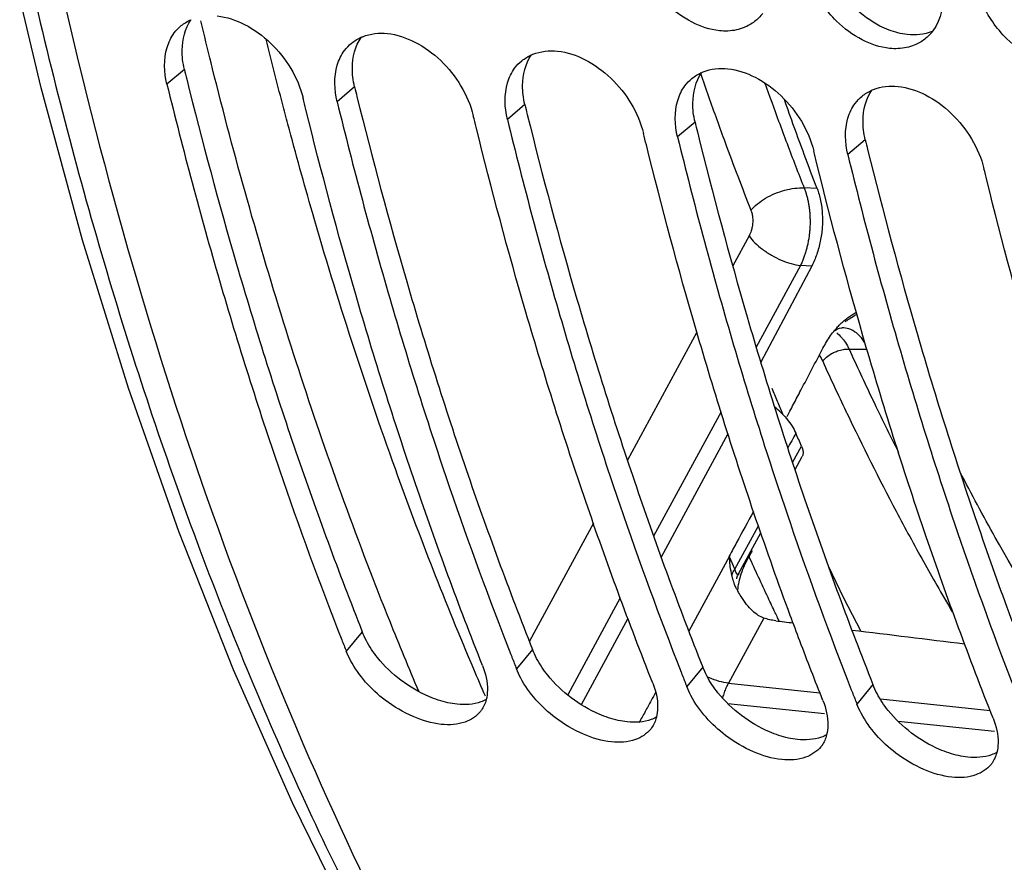
# Model space of a CAD drawing. Units: millimetres. Extents: x 0 to 1782, y 0 to 1260.
# Drawn here: x 546 to 574, y 147 to 171 of the extents above; entities that cross this region are included whole.
import ezdxf

# ---------------------------------------------------------------- set-up
doc = ezdxf.new("R2010")
doc.units = ezdxf.units.MM
doc.header["$LTSCALE"] = 98.01
doc.layers.get('0').update_dxf_attribs({"linetype": 'CONTINUOUS'})

msp = doc.modelspace()

# ---------------------------------------------------------------- linework, layer by layer
at = {"color": 9, "linetype": 'Continuous'}
for p, q in [((550.88187, 169.22495), (550.38574, 168.80513)), ((555.71769, 168.72465), (555.22156, 168.30483)), ((560.55351, 168.22435), (560.05738, 167.80453)), ((565.38933, 167.72405), (564.8932, 167.30423)), ((570.22515, 167.22375), (569.72901, 166.80393)), ((568.85823, 165.83901), (568.48873, 165.85734)), ((566.92329, 164.49478), (566.46051, 163.64144)), ((568.38411, 163.65579), (567.12767, 161.33902)), ((568.70288, 163.64006), (568.38411, 163.65579)), ((565.44052, 161.76066), (563.46874, 158.12483)), ((569.76562, 161.28302), (570.27003, 161.28138)), ((566.12827, 159.4962), (564.2134, 155.96532)), ((566.32566, 158.87252), (564.42676, 155.37109)), ((568.16015, 158.05756), (568.4144, 158.52694)), ((562.50088, 156.34018), (560.68211, 152.98649)), ((566.52339, 155.03592), (567.18815, 156.26313)), ((563.26448, 154.21557), (561.77108, 151.46186)), ((563.48133, 153.6278), (562.15619, 151.18433)), ((567.3446, 153.64434), (566.34035, 151.79257)), ((555.93633, 153.25438), (555.48291, 152.6996)), ((560.77215, 152.75408), (560.31873, 152.1993)), ((565.60797, 152.25378), (565.15455, 151.699)), ((566.34035, 151.79257), (568.93592, 151.52404)), ((570.44379, 151.75348), (569.99037, 151.1987)), ((570.65598, 151.34609), (573.77174, 151.02375)), ((566.32254, 151.21849), (569.06266, 150.93501)), ((571.15836, 150.71819), (573.89848, 150.43471))]:
    msp.add_line(p, q, dxfattribs=at)
at = {"color": 7, "linetype": 'Continuous'}
for p, q in [((568.70288, 163.64006), (567.26133, 160.91469)), ((569.54903, 161.88745), (569.56554, 161.88808)), ((569.56672, 161.88809), (569.56549, 161.88809)), ((568.23236, 157.86362), (568.43217, 158.23247)), ((566.62799, 154.90183), (567.25784, 156.06457)), ((566.37003, 155.40068), (565.21436, 153.2697)), ((566.62641, 154.89892), (566.62631, 154.89872))]:
    msp.add_line(p, q, dxfattribs=at)
for points in [[(560.59866, 136.58334), (559.62043, 138.03146), (557.62414, 141.31504), (555.73261, 144.7717), (553.94977, 148.39485), (552.27988, 152.17653), (550.72767, 156.10637), (549.2966, 160.1755), (547.9896, 164.37551), (546.80993, 168.6957), (545.76013, 173.12621)], [(569.35867, 161.81414), (569.43311, 161.85536), (569.4979, 161.87877), (569.54903, 161.88745)], [(569.16915, 155.12401), (569.60426, 154.21588), (570.09879, 153.27338)], [(566.57296, 154.75935), (566.57202, 154.75443), (566.57266, 154.75747), (566.57541, 154.76923), (566.58045, 154.78784), (566.5879, 154.81133)], [(566.5879, 154.81133), (566.59841, 154.83951), (566.61235, 154.87126), (566.62632, 154.89875)]]:
    msp.add_lwpolyline(points, dxfattribs=at)
for points, start_tangent, end_tangent in [([(593.37181, 320.3009), (583.56834, 313.35588), (574.37046, 303.94614), (566.045, 292.34937), (558.77003, 278.80993), (552.7783, 263.76456), (548.18368, 247.49535), (545.14204, 230.5565), (543.70752, 213.24951), (543.92956, 196.16354), (545.80263, 179.61987), (549.26802, 164.15097), (554.25036, 150.08442), (560.60671, 137.8325)], (-0.87112045, -0.49106941), (0.52821279, -0.84911204)), ([(592.74036, 319.99298), (589.18512, 317.87865), (583.94411, 314.07468), (578.86211, 309.54226), (573.98613, 304.32175), (569.35441, 298.45496), (564.99963, 291.98378), (560.9543, 284.95586), (557.25041, 277.42616), (553.91684, 269.45334), (550.97884, 261.09805), (548.45866, 252.42359), (546.37556, 243.4962), (544.74548, 234.38417), (543.58086, 225.15707), (542.8906, 215.8853), (542.67994, 206.63961), (542.95052, 197.4906), (543.70025, 188.5081), (544.92342, 179.76068), (546.61068, 171.31511), (548.74917, 163.23585), (551.32256, 155.58459), (554.31119, 148.41972), (557.69227, 141.79595), (560.15169, 137.70583)], (-0.87852349, -0.47769915), (0.54023249, -0.84151581)), ([(576.53317, 169.70841), (576.11741, 170.63382), (573.88472, 176.32673), (572.23591, 181.63562)], (-0.41644902, 0.90915907), (-0.26586002, 0.96401164)), ([(566.5632, 170.34389), (566.08034, 170.32034), (565.3042, 170.56383), (564.57459, 171.09618), (563.87136, 172.11351)], (-0.97815426, -0.20788035), (-0.4011536, 0.9160108)), ([(571.39902, 169.84359), (570.91616, 169.82004), (570.14002, 170.06353), (569.41041, 170.59588), (568.70718, 171.61321)], (-0.97815426, -0.20788035), (-0.4011536, 0.9160108)), ([(572.43136, 171.50246), (572.14724, 170.31456)], (0.08005484, -0.99679046), (-0.60223899, -0.79831586)), ([(576.23484, 169.34329), (575.75198, 169.31974), (574.97584, 169.56323), (574.24623, 170.09558), (573.543, 171.11291)], (-0.97815426, -0.20788035), (-0.4011536, 0.9160108)), ([(550.7952, 170.4665), (551.07093, 170.63558)], (0.77761281, 0.62874345), (0.91280983, 0.40838488)), ([(551.81442, 170.74306), (552.59167, 170.50045), (553.32718, 169.97278), (554.2544, 168.40489)], (0.99496862, -0.10018709), (0.23791104, -0.97128695)), ([(567.31142, 170.81486), (567.08226, 170.5835)], (-0.60223899, -0.79831586), (-0.79033461, -0.61267544)), ([(550.5932, 170.25789), (550.7952, 170.4665)], (0.6000394, 0.79997045), (0.77761281, 0.62874345)), ([(567.08226, 170.5835), (566.78297, 170.41084), (566.5632, 170.34389)], (-0.79033461, -0.61267544), (-0.97815426, -0.20788035)), ([(550.39137, 169.84444), (550.5932, 170.25789)], (0.28064969, 0.95981027), (0.6000394, 0.79997045)), ([(555.63102, 169.9662), (555.90675, 170.13528)], (0.77761281, 0.62874345), (0.91280983, 0.40838488)), ([(555.90675, 170.13528), (555.94872, 170.15314), (556.65023, 170.24276)], (0.91280983, 0.40838488), (0.99496862, -0.10018709)), ([(556.65023, 170.24276), (557.42749, 170.00015), (558.163, 169.47248), (559.09021, 167.90459)], (0.99496862, -0.10018709), (0.23791104, -0.97128695)), ([(571.91808, 170.0832), (571.61879, 169.91054), (571.39902, 169.84359)], (-0.79033461, -0.61267544), (-0.97815426, -0.20788035)), ([(572.14724, 170.31456), (571.91808, 170.0832)], (-0.60223899, -0.79831586), (-0.79033461, -0.61267544)), ([(550.38574, 168.80513), (550.39137, 169.84444)], (-0.23791104, 0.97128695), (0.28064969, 0.95981027)), ([(555.42902, 169.75759), (555.63102, 169.9662)], (0.6000394, 0.79997045), (0.77761281, 0.62874345)), ([(555.22718, 169.34414), (555.42902, 169.75759)], (0.28064969, 0.95981027), (0.6000394, 0.79997045)), ([(560.46684, 169.4659), (560.74257, 169.63498)], (0.77761281, 0.62874345), (0.91280983, 0.40838488)), ([(560.74257, 169.63498), (560.78454, 169.65284), (561.48605, 169.74246)], (0.91280983, 0.40838488), (0.99496862, -0.10018709)), ([(561.48605, 169.74246), (562.2633, 169.49985), (562.99882, 168.97218), (563.92603, 167.40429)], (0.99496862, -0.10018709), (0.23791104, -0.97128695)), ([(555.22156, 168.30483), (555.22718, 169.34414)], (-0.23791104, 0.97128695), (0.28064969, 0.95981027)), ([(560.063, 168.84384), (560.26484, 169.25729)], (0.28064969, 0.95981027), (0.6000394, 0.79997045)), ([(560.26484, 169.25729), (560.46684, 169.4659)], (0.6000394, 0.79997045), (0.77761281, 0.62874345)), ([(565.57839, 169.13468), (565.62036, 169.15254), (566.32187, 169.24216)], (0.91280983, 0.40838488), (0.99496862, -0.10018709)), ([(566.32187, 169.24216), (567.09912, 168.99955), (567.83464, 168.47188), (568.76185, 166.90399)], (0.99496862, -0.10018709), (0.23791104, -0.97128695)), ([(565.10066, 168.75699), (565.30266, 168.9656)], (0.6000394, 0.79997045), (0.77761281, 0.62874345)), ([(565.30266, 168.9656), (565.57839, 169.13468)], (0.77761281, 0.62874345), (0.91280983, 0.40838488)), ([(550.38574, 168.80513), (551.8796, 163.23027), (553.5807, 157.85532), (555.35302, 153.02837)], (0.23791104, -0.97128695), (0.36595199, -0.93063373)), ([(560.05738, 167.80453), (560.063, 168.84384)], (-0.23791104, 0.97128695), (0.28064969, 0.95981027)), ([(564.89882, 168.34354), (565.10066, 168.75699)], (0.28064969, 0.95981027), (0.6000394, 0.79997045)), ([(570.41421, 168.63438), (570.45618, 168.65224), (571.15769, 168.74186)], (0.91280983, 0.40838488), (0.99496862, -0.10018709)), ([(571.15769, 168.74186), (571.93494, 168.49925), (572.67046, 167.97158), (573.59767, 166.40369)], (0.99496862, -0.10018709), (0.23791104, -0.97128695)), ([(554.33421, 168.08074), (554.2544, 168.40489)], (-0.24028758, 0.97070174), (-0.23791104, 0.97128695)), ([(569.93648, 168.25669), (570.13847, 168.4653)], (0.6000394, 0.79997045), (0.77761281, 0.62874345)), ([(570.13847, 168.4653), (570.41421, 168.63438)], (0.77761281, 0.62874345), (0.91280983, 0.40838488)), ([(555.22156, 168.30483), (556.71542, 162.72997), (558.41651, 157.35502), (560.15623, 152.6111)], (0.23791104, -0.97128695), (0.36519895, -0.9309295)), ([(564.8932, 167.30423), (564.89882, 168.34354)], (-0.23791104, 0.97128695), (0.28064969, 0.95981027)), ([(568.49286, 166.8041), (567.92682, 168.36784)], (-0.34877589, 0.93720616), (-0.33200316, 0.94327827)), ([(569.73464, 167.84324), (569.93648, 168.25669)], (0.28064969, 0.95981027), (0.6000394, 0.79997045)), ([(559.35157, 152.29936), (557.44935, 157.45508), (555.74826, 162.83003), (554.33421, 168.08074)], (-0.36894295, 0.92945204), (-0.24028758, 0.97070174)), ([(559.17003, 167.58044), (559.09021, 167.90459)], (-0.24028758, 0.97070174), (-0.23791104, 0.97128695)), ([(569.72901, 166.80393), (569.73464, 167.84324)], (-0.23791104, 0.97128695), (0.28064969, 0.95981027)), ([(564.18739, 151.79906), (562.28517, 156.95478), (560.58407, 162.32973), (559.17003, 167.58044)], (-0.36894295, 0.92945204), (-0.24028758, 0.97070174)), ([(560.05738, 167.80453), (561.55124, 162.22967), (563.25233, 156.85472), (564.99204, 152.1108)], (0.23791104, -0.97128695), (0.36519895, -0.9309295)), ([(564.00585, 167.08014), (563.92603, 167.40429)], (-0.24028758, 0.97070174), (-0.23791104, 0.97128695)), ([(564.8932, 167.30423), (566.38706, 161.72937), (568.08815, 156.35442), (569.82786, 151.6105)], (0.23791104, -0.97128695), (0.36519895, -0.9309295)), ([(568.09454, 153.72041), (567.12099, 156.45448), (565.41989, 161.82943), (564.00585, 167.08014)], (-0.34726414, 0.93776736), (-0.24028758, 0.97070174)), ([(568.85823, 165.83901), (568.49286, 166.8041)], (-0.35936631, 0.93319658), (-0.34877589, 0.93720616)), ([(568.84167, 166.57984), (568.76185, 166.90399)], (-0.24028758, 0.97070174), (-0.23791104, 0.97128695)), ([(569.72901, 166.80393), (571.22288, 161.22907), (572.92397, 155.85412), (574.66368, 151.1102)], (0.23791104, -0.97128695), (0.36519895, -0.9309295)), ([(573.85902, 150.79846), (571.95681, 155.95418), (570.25571, 161.32913), (568.84167, 166.57984)], (-0.36894295, 0.92945204), (-0.24028758, 0.97070174)), ([(573.67749, 166.07954), (573.59767, 166.40369)], (-0.24028758, 0.97070174), (-0.23791104, 0.97128695)), ([(578.69484, 150.29816), (576.79262, 155.45388), (575.09153, 160.82883), (573.67749, 166.07954)], (-0.36894295, 0.92945204), (-0.24028758, 0.97070174)), ([(568.85823, 165.83901), (568.95577, 165.50215), (569.00485, 165.12385), (569.0018, 164.73108), (568.94806, 164.34137), (568.84642, 163.97114), (568.70288, 163.64006)], (0.35936631, -0.93319658), (-0.46756225, -0.88396015)), ([(569.72222, 162.16656), (569.83289, 162.24437), (569.97264, 162.32775)], (0.79769364, 0.60306289), (0.87697545, 0.48053519)), ([(569.41718, 161.88401), (569.51313, 161.9851)], (0.66602684, 0.74592777), (0.7107469, 0.70344783)), ([(569.51313, 161.9851), (569.59564, 162.06258)], (0.7107469, 0.70344783), (0.74695381, 0.66487593)), ([(569.59564, 162.06258), (569.72222, 162.16656)], (0.74695381, 0.66487593), (0.79769364, 0.6030629)), ([(569.0226, 161.30539), (569.24192, 161.66384), (569.35778, 161.81488)], (0.46545945, 0.88506921), (0.63744081, 0.77049933)), ([(569.35778, 161.81488), (569.41718, 161.88401)], (0.63744081, 0.77049933), (0.66602684, 0.74592777)), ([(568.18687, 159.71622), (568.39593, 160.11377), (568.70936, 160.70976), (569.0226, 161.30539)], (0.46543824, 0.88508036), (0.46545732, 0.88507032)), ([(567.82209, 159.48531), (567.64902, 159.64511)], (-0.72549141, 0.68823122), (-0.73800995, 0.67478983)), ([(567.82209, 159.48531), (567.98439, 159.31384)], (0.72549141, -0.68823122), (0.64651007, -0.76290545)), ([(568.00977, 159.37152), (568.08231, 159.51739)], (0.42534181, 0.90503279), (0.46545439, 0.88507187)), ([(568.08231, 159.51739), (568.18687, 159.71622)], (0.4654515, 0.88507339), (0.46543824, 0.88508036)), ([(567.98439, 159.31384), (567.99852, 159.297), (568.14513, 159.09557), (568.25297, 158.89372)], (0.64651007, -0.76290545), (0.40078556, -0.91617189)), ([(568.25297, 158.89372), (568.13595, 158.67794)], (-0.47672794, -0.87905089), (-0.47672794, -0.87905089)), ([(568.4144, 158.52694), (568.33353, 158.71013), (568.25297, 158.89372)], (-0.40488399, 0.91436806), (-0.40078556, 0.91617189)), ([(568.13595, 158.67794), (568.01651, 158.4577)], (-0.47672794, -0.87905089), (-0.47672794, -0.87905089)), ([(568.4144, 158.52694), (568.45019, 158.41781), (568.45689, 158.31807), (568.431, 158.2329)], (0.40488399, -0.91436806), (-0.46870544, -0.88335452)), ([(567.04831, 156.67241), (566.57146, 155.79313)], (-0.47672794, -0.87905089), (-0.47672794, -0.87905089)), ([(566.57146, 155.79313), (566.36037, 155.4039)], (-0.47672794, -0.87905089), (-0.47672794, -0.87905089)), ([(566.37416, 155.29786), (566.37003, 155.40068)], (-0.0577197, 0.99833283), (-0.02302109, 0.99973498)), ([(566.38159, 155.19956), (566.37416, 155.29786)], (-0.09337656, 0.99563086), (-0.0577197, 0.99833283)), ([(566.43848, 154.85488), (566.39208, 155.10596), (566.38159, 155.19956)], (-0.23495839, 0.97200543), (-0.09337656, 0.99563086)), ([(566.44722, 154.81863), (566.43848, 154.85488)], (-0.23498348, 0.97199936), (-0.23514295, 0.9719608)), ([(566.45639, 154.7812), (566.44722, 154.81863)], (-0.24224548, 0.97021499), (-0.23498348, 0.97199936)), ([(566.48967, 154.66289), (566.46631, 154.74267), (566.45639, 154.7812)], (-0.30732147, 0.95160576), (-0.24224548, 0.97021499)), ([(566.51389, 154.59478), (566.50381, 154.62154), (566.48967, 154.66289)], (-0.36471951, 0.93111744), (-0.30732147, 0.95160576)), ([(566.56068, 154.49271), (566.51389, 154.59478)], (-0.47139547, 0.88192194), (-0.36471951, 0.93111744)), ([(566.60456, 154.41259), (566.56068, 154.49271)], (-0.48976231, 0.871856), (-0.47125531, 0.88199684)), ([(567.3446, 153.64434), (567.18721, 153.72134), (567.022, 153.85048), (566.85528, 154.03267), (566.69824, 154.25515), (566.60456, 154.41259)], (-0.94514015, 0.32666512), (-0.4897623, 0.871856)), ([(567.6814, 153.56799), (567.5078, 153.59798), (567.3446, 153.64434)], (-0.99265563, 0.12097436), (-0.94514015, 0.32666512)), ([(567.6814, 153.56799), (568.17691, 153.5076)], (0.99265563, -0.12097436), (0.99265564, -0.12097429)), ([(568.36675, 152.99296), (568.09454, 153.72041)], (-0.35369123, 0.93536224), (-0.34726414, 0.93776736)), ([(569.84282, 153.30458), (573.04713, 152.91407)], (0.99265567, -0.12097405), (0.99265572, -0.1209736)), ([(555.35302, 153.02837), (555.48291, 152.6996)], (0.36595199, -0.93063373), (0.36894295, -0.92945204)), ([(569.02321, 151.29876), (568.36675, 152.99296)], (-0.36894295, 0.92945204), (-0.35369123, 0.93536224)), ([(555.60156, 152.44224), (555.48291, 152.6996)], (-0.46575067, 0.88491599), (-0.36894295, 0.92945204)), ([(560.15623, 152.6111), (560.18884, 152.52807)], (0.36519895, -0.9309295), (0.36595199, -0.93063373)), ([(560.18884, 152.52807), (560.31873, 152.1993)], (0.36595199, -0.93063373), (0.36894295, -0.92945204)), ([(558.85856, 150.69257), (558.18105, 150.6264), (557.38161, 150.84623), (556.58676, 151.313), (555.60156, 152.44224)], (-0.93954015, -0.34243877), (-0.46575067, 0.88491599)), ([(559.35157, 152.29936), (559.49137, 151.59448), (559.45525, 151.32715)], (0.36894295, -0.92945204), (-0.24591243, -0.96929205)), ([(560.43738, 151.94194), (560.31873, 152.1993)], (-0.46575067, 0.88491599), (-0.36894295, 0.92945204)), ([(563.69438, 150.19227), (563.01687, 150.1261), (562.21742, 150.34593), (561.42257, 150.8127), (560.43738, 151.94194)], (-0.93954015, -0.34243877), (-0.46575067, 0.88491599)), ([(564.99204, 152.1108), (565.02466, 152.02777)], (0.36519895, -0.9309295), (0.36595199, -0.93063373)), ([(565.02466, 152.02777), (565.15455, 151.699)], (0.36595199, -0.93063373), (0.36894295, -0.92945204)), ([(564.18739, 151.79906), (564.32719, 151.09418), (564.29107, 150.82685)], (0.36894295, -0.92945204), (-0.24591243, -0.96929205)), ([(565.2732, 151.44164), (565.15455, 151.699)], (-0.46575067, 0.88491599), (-0.36894295, 0.92945204)), ([(569.82786, 151.6105), (569.86048, 151.52747)], (0.36519895, -0.9309295), (0.36595199, -0.93063373)), ([(564.27107, 151.53593), (564.14264, 151.30118)], (-0.47982651, -0.87736339), (-0.48008456, -0.87722222)), ([(568.53019, 149.69197), (567.85269, 149.6258), (567.05324, 149.84563), (566.25839, 150.3124), (565.2732, 151.44164)], (-0.93954015, -0.34243877), (-0.46575067, 0.88491599)), ([(569.86048, 151.52747), (569.99037, 151.1987)], (0.36595199, -0.93063373), (0.36894295, -0.92945204)), ([(559.45525, 151.32715), (559.32103, 151.02818)], (-0.24591243, -0.96929205), (-0.57998305, -0.81462854)), ([(564.14264, 151.30118), (563.97073, 150.98714), (563.79803, 150.67165)], (-0.48008456, -0.87722222), (-0.4800834, -0.87722285)), ([(569.02321, 151.29876), (569.16301, 150.59388), (569.12689, 150.32655)], (0.36894295, -0.92945204), (-0.24591243, -0.96929205)), ([(570.10902, 150.94134), (569.99037, 151.1987)], (-0.46575067, 0.88491599), (-0.36894295, 0.92945204)), ([(559.29313, 150.99141), (558.85856, 150.69257)], (-0.62786673, -0.77832087), (-0.93954015, -0.34243877)), ([(559.32103, 151.02818), (559.29313, 150.99141)], (-0.57998305, -0.81462854), (-0.62786673, -0.77832086)), ([(564.29107, 150.82685), (564.15685, 150.52788)], (-0.24591243, -0.96929205), (-0.57998305, -0.81462854)), ([(573.36601, 149.19167), (572.68851, 149.1255), (571.88906, 149.34533), (571.09421, 149.8121), (570.10902, 150.94134)], (-0.93954015, -0.34243877), (-0.46575067, 0.88491599)), ([(573.85902, 150.79846), (573.99883, 150.09358), (573.96271, 149.82625)], (0.36894295, -0.92945204), (-0.24591243, -0.96929205)), ([(564.12895, 150.49111), (563.69438, 150.19227)], (-0.62786673, -0.77832087), (-0.93954015, -0.34243877)), ([(564.15685, 150.52788), (564.12895, 150.49111)], (-0.57998305, -0.81462854), (-0.62786673, -0.77832086)), ([(569.12689, 150.32655), (568.99267, 150.02758)], (-0.24591243, -0.96929205), (-0.57998305, -0.81462854)), ([(568.96477, 149.99081), (568.53019, 149.69197)], (-0.62786673, -0.77832087), (-0.93954015, -0.34243877)), ([(568.99267, 150.02758), (568.96477, 149.99081)], (-0.57998305, -0.81462854), (-0.62786673, -0.77832086)), ([(573.96271, 149.82625), (573.82848, 149.52728)], (-0.24591243, -0.96929205), (-0.57998305, -0.81462854)), ([(573.80058, 149.49051), (573.36601, 149.19167)], (-0.62786673, -0.77832087), (-0.93954015, -0.34243877)), ([(573.82848, 149.52728), (573.80058, 149.49051)], (-0.57998305, -0.81462854), (-0.62786673, -0.77832086))]:
    msp.add_spline(points, degree=3, dxfattribs=dict(at, start_tangent=start_tangent, end_tangent=end_tangent))
at = {"color": 3, "linetype": 'Continuous'}
for points, start_tangent, end_tangent in [([(570.89973, 170.33979), (570.64272, 170.455), (569.91396, 170.98344), (569.5097, 171.46281)], (-0.93387429, 0.35760148), (-0.56913251, 0.82224582)), ([(550.81968, 169.76905), (551.06988, 170.6343)], (0.0135323, 0.99990843), (0.57631556, 0.81722725)), ([(555.6555, 169.26875), (555.9057, 170.134)], (0.0135323, 0.99990843), (0.57631556, 0.81722725)), ([(571.41855, 170.21291), (570.89973, 170.33979)], (-0.99497114, 0.10016198), (-0.93387429, 0.35760148)), ([(572.14771, 170.31288), (572.12149, 170.30201), (571.41855, 170.21291)], (-0.91943182, -0.39324945), (-0.99497114, 0.10016198)), ([(550.83253, 169.50506), (550.81968, 169.76905)], (-0.10929956, 0.99400886), (0.0135323, 0.99990843)), ([(560.49131, 168.76845), (560.74152, 169.6337)], (0.0135323, 0.99990843), (0.57631556, 0.81722725)), ([(550.88187, 169.22495), (550.83253, 169.50506)], (-0.23791104, 0.97128695), (-0.10929956, 0.99400886)), ([(555.66835, 169.00476), (555.6555, 169.26875)], (-0.10929956, 0.99400886), (0.0135323, 0.99990843)), ([(550.88187, 169.22495), (550.9501, 168.94767)], (0.23791104, -0.97128695), (0.23996059, -0.97078263)), ([(555.71769, 168.72465), (555.66835, 169.00476)], (-0.23791104, 0.97128695), (-0.10929956, 0.99400886)), ([(565.32713, 168.26815), (565.57734, 169.1334)], (0.0135323, 0.99990843), (0.57631556, 0.81722725)), ([(550.9501, 168.94767), (552.36322, 163.69681), (554.05006, 158.36691), (555.93633, 153.25438)], (0.23996059, -0.97078263), (0.36894295, -0.92945204)), ([(555.71769, 168.72465), (555.78592, 168.44737)], (0.23791104, -0.97128695), (0.23996059, -0.97078263)), ([(560.50417, 168.50446), (560.49131, 168.76845)], (-0.10929956, 0.99400886), (0.0135323, 0.99990843)), ([(555.78592, 168.44737), (557.19904, 163.19651), (558.88587, 157.86661), (560.77215, 152.75408)], (0.23996059, -0.97078263), (0.36894295, -0.92945204)), ([(560.55351, 168.22435), (560.50417, 168.50446)], (-0.23791104, 0.97128695), (-0.10929956, 0.99400886)), ([(570.16295, 167.76785), (570.41315, 168.6331)], (0.0135323, 0.99990843), (0.57631556, 0.81722725)), ([(560.55351, 168.22435), (560.62174, 167.94707)], (0.23791104, -0.97128695), (0.23996059, -0.97078263)), ([(565.33999, 168.00416), (565.32713, 168.26815)], (-0.10929956, 0.99400886), (0.0135323, 0.99990843)), ([(560.62174, 167.94707), (562.03485, 162.69621), (563.72169, 157.36631), (565.60797, 152.25378)], (0.23996059, -0.97078263), (0.36894295, -0.92945204)), ([(565.38933, 167.72405), (565.33999, 168.00416)], (-0.23791104, 0.97128695), (-0.10929956, 0.99400886)), ([(565.38933, 167.72405), (565.45756, 167.44677)], (0.23791104, -0.97128695), (0.23996059, -0.97078263)), ([(570.17581, 167.50386), (570.16295, 167.76785)], (-0.10929956, 0.99400886), (0.0135323, 0.99990843)), ([(565.45756, 167.44677), (566.87067, 162.19591), (568.55751, 156.86601), (570.44379, 151.75348)], (0.23996059, -0.97078263), (0.36894295, -0.92945204)), ([(570.22515, 167.22375), (570.17581, 167.50386)], (-0.23791104, 0.97128695), (-0.10929956, 0.99400886)), ([(570.22515, 167.22375), (570.29338, 166.94647)], (0.23791104, -0.97128695), (0.23996059, -0.97078263)), ([(570.29338, 166.94647), (571.70649, 161.69561), (573.39333, 156.36571), (575.27961, 151.25318)], (0.23996059, -0.97078263), (0.36894295, -0.92945204)), ([(556.05342, 153.0005), (555.93633, 153.25438)], (-0.46596556, 0.88480286), (-0.36894295, 0.92945204)), ([(556.36836, 152.52267), (556.05342, 153.0005)], (-0.62462763, 0.78092274), (-0.46596556, 0.88480286)), ([(560.88924, 152.5002), (560.77215, 152.75408)], (-0.46596556, 0.88480286), (-0.36894295, 0.92945204)), ([(558.37001, 151.23883), (557.82913, 151.41551), (557.03567, 151.87891), (556.36836, 152.52267)], (-0.97695428, 0.21344867), (-0.62462763, 0.78092274)), ([(561.20418, 152.02237), (560.88924, 152.5002)], (-0.62462763, 0.78092274), (-0.46596556, 0.88480286)), ([(565.72505, 151.9999), (565.60797, 152.25378)], (-0.46596556, 0.88480286), (-0.36894295, 0.92945204)), ([(563.20583, 150.73853), (562.66495, 150.91521), (561.87149, 151.37861), (561.20418, 152.02237)], (-0.97695428, 0.21344867), (-0.62462763, 0.78092274)), ([(566.04, 151.52207), (565.72505, 151.9999)], (-0.62462763, 0.78092274), (-0.46596556, 0.88480286)), ([(570.56087, 151.4996), (570.44379, 151.75348)], (-0.46596556, 0.88480286), (-0.36894295, 0.92945204)), ([(568.04164, 150.23823), (567.50076, 150.41491), (566.70731, 150.87831), (566.04, 151.52207)], (-0.97695428, 0.21344867), (-0.62462763, 0.78092274)), ([(570.87582, 151.02177), (570.56087, 151.4996)], (-0.62462763, 0.78092274), (-0.46596556, 0.88480286)), ([(558.62807, 151.19688), (558.37001, 151.23883)], (-0.99451269, 0.10461604), (-0.97695428, 0.21344867)), ([(559.30854, 151.26275), (558.62807, 151.19688)], (-0.94029594, -0.34035797), (-0.99451269, 0.10461604)), ([(559.4522, 151.32619), (559.30854, 151.26275)], (-0.88434797, -0.46682831), (-0.94029594, -0.34035797)), ([(564.28802, 150.82589), (564.14435, 150.76245)], (-0.88434797, -0.46682831), (-0.94029594, -0.34035797)), ([(572.87746, 149.73793), (572.33658, 149.91461), (571.54313, 150.37801), (570.87582, 151.02177)], (-0.97695428, 0.21344867), (-0.62462763, 0.78092274)), ([(563.46389, 150.69658), (563.20583, 150.73853)], (-0.99451269, 0.10461604), (-0.97695428, 0.21344867)), ([(564.14435, 150.76245), (563.46389, 150.69658)], (-0.94029594, -0.34035797), (-0.99451269, 0.10461604)), ([(568.29971, 150.19628), (568.04164, 150.23823)], (-0.99451269, 0.10461604), (-0.97695428, 0.21344867)), ([(568.98017, 150.26215), (568.29971, 150.19628)], (-0.94029594, -0.34035797), (-0.99451269, 0.10461604)), ([(569.12384, 150.32559), (568.98017, 150.26215)], (-0.88434797, -0.46682831), (-0.94029594, -0.34035797)), ([(573.13553, 149.69598), (572.87746, 149.73793)], (-0.99451269, 0.10461604), (-0.97695428, 0.21344867)), ([(573.81599, 149.76185), (573.13553, 149.69598)], (-0.94029594, -0.34035797), (-0.99451269, 0.10461604)), ([(573.95965, 149.82529), (573.81599, 149.76185)], (-0.88434797, -0.46682831), (-0.94029594, -0.34035797))]:
    msp.add_spline(points, degree=3, dxfattribs=dict(at, start_tangent=start_tangent, end_tangent=end_tangent))
at = {"color": 9, "linetype": 'Continuous'}
for points, start_tangent, end_tangent in [([(551.64132, 169.40665), (551.35092, 170.59977)], (-0.24093307, 0.97054173), (-0.23205665, 0.97270227)), ([(553.66778, 168.25467), (553.20441, 170.07811)], (-0.25327718, 0.96739375), (-0.23933753, 0.97093643)), ([(551.68243, 169.24147), (551.64132, 169.40665)], (-0.24217028, 0.97023376), (-0.24093307, 0.97054173)), ([(556.71431, 153.56582), (556.24349, 154.76026), (553.77313, 161.81489), (551.68243, 169.24147)], (-0.37219189, 0.9281558), (-0.24217028, 0.97023376)), ([(565.54409, 169.11365), (565.77328, 168.45499)], (0.32521593, -0.94563978), (0.33206246, -0.9432574)), ([(567.37347, 168.83732), (567.76508, 167.75459), (568.00253, 167.11786)], (0.33431694, -0.94246071), (0.35289285, -0.93566374)), ([(565.77328, 168.45499), (566.24302, 167.15111)], (0.33206246, -0.9432574), (0.34584997, -0.93828983)), ([(553.82321, 167.66664), (553.66778, 168.25467)], (-0.25783422, 0.96618917), (-0.25327718, 0.96739375)), ([(559.10339, 152.19363), (556.87629, 157.87716), (554.5205, 165.15694), (553.82321, 167.66664)], (-0.39134806, 0.92024274), (-0.25783422, 0.96618917)), ([(566.24302, 167.15111), (566.97641, 165.22772)], (0.34584997, -0.93828983), (0.36678839, -0.9303044)), ([(568.00253, 167.11786), (568.24375, 166.48543)], (0.35289285, -0.93566374), (0.35987412, -0.93300087)), ([(568.24375, 166.48543), (568.48873, 165.85734)], (0.35987412, -0.93300087), (0.36688946, -0.93026455)), ([(566.97641, 165.22772), (567.16079, 165.40477), (567.39329, 165.56435), (567.65937, 165.69649), (567.94241, 165.79296), (568.22474, 165.84771), (568.48873, 165.85734)], (0.65098378, 0.75909164), (0.99856149, -0.05361852)), ([(568.48873, 165.85734), (568.5259, 165.7559), (568.55871, 165.64963), (568.58698, 165.53908), (568.61057, 165.4249), (568.62935, 165.3077), (568.6433, 165.1878), (568.65234, 165.06559), (568.65639, 164.94177), (568.65543, 164.81712), (568.64947, 164.69239), (568.63857, 164.5682), (568.62278, 164.44489), (568.60214, 164.32302), (568.57678, 164.20326), (568.54681, 164.0862), (568.51239, 163.97241), (568.47368, 163.8624), (568.43085, 163.75669), (568.38411, 163.65579)], (0.36933954, -0.92929452), (-0.44326567, -0.89639029)), ([(566.97641, 165.22772), (567.00836, 165.12168), (567.0254, 165.00468), (567.02685, 164.88124), (567.01264, 164.75733), (566.9834, 164.63796), (566.92329, 164.49478)], (0.36678679, -0.93030503), (-0.47674015, -0.87904427)), ([(566.92329, 164.49478), (567.08836, 164.30186), (567.30639, 164.11501), (567.56277, 163.94675), (567.84029, 163.80838), (568.12033, 163.70917), (568.38411, 163.65579)], (0.57466043, -0.81839195), (0.99331411, -0.11544298)), ([(569.9877, 162.27371), (569.89729, 162.21245), (569.74897, 162.11728), (569.65288, 162.05501)], (-0.81722355, -0.5763208), (-0.83434822, -0.55123774)), ([(569.41358, 161.74168), (569.54507, 161.62035)], (0.79695213, -0.60404247), (0.67148572, -0.7410175)), ([(570.2266, 161.43459), (570.15526, 161.54563), (569.97168, 161.74042), (569.7613, 161.85602), (569.56672, 161.88804)], (-0.49694888, 0.86777982), (-0.99999163, 0.00409227)), ([(569.54507, 161.62035), (569.60597, 161.54724), (569.71658, 161.37813)], (0.67148572, -0.7410175), (0.48739333, -0.87318254)), ([(569.01649, 160.93516), (569.12572, 161.05123), (569.26921, 161.15211), (569.32245, 161.1807)], (0.59267815, 0.80543939), (0.89434201, 0.44738391)), ([(569.32245, 161.1807), (569.43382, 161.22855), (569.6045, 161.27356), (569.71392, 161.28396)], (0.89434201, 0.44738391), (0.99978142, 0.02090713)), ([(569.71392, 161.28396), (569.76562, 161.28302)], (0.99978142, 0.02090713), (0.99828114, -0.05860695)), ([(569.71658, 161.37813), (569.76562, 161.28302)], (0.48739333, -0.87318253), (0.42992281, -0.90286565)), ([(569.76562, 161.28302), (570.419, 159.87837)], (0.41307365, -0.91069762), (0.43050687, -0.9025873)), ([(568.9179, 161.1061), (568.98496, 160.99907)], (0.59089782, -0.80674641), (0.47254375, -0.88130721)), ([(568.98496, 160.99907), (569.01649, 160.93516)], (0.47254375, -0.88130721), (0.41307412, -0.91069741)), ([(569.01649, 160.93516), (569.67588, 159.51768)], (0.41307365, -0.91069762), (0.43054751, -0.90256792)), ([(567.73144, 159.79608), (567.57584, 160.1617)], (-0.39364322, 0.9192633), (-0.38956888, 0.92099733)), ([(567.88604, 159.43722), (567.73144, 159.79608)], (-0.39767175, 0.91752776), (-0.39364322, 0.9192633)), ([(570.419, 159.87837), (570.43953, 159.83537)], (0.43050687, -0.9025873), (0.43104993, -0.90232808)), ([(570.43953, 159.83537), (571.16516, 158.35662)], (0.43104993, -0.90232808), (0.45006676, -0.89299491)), ([(569.67588, 159.51768), (569.69788, 159.47159)], (0.43054751, -0.90256792), (0.43112566, -0.9022919)), ([(569.69788, 159.47159), (571.1032, 156.67613), (571.8786, 155.24789)], (0.43112566, -0.9022919), (0.48692076, -0.87344615)), ([(575.93332, 152.5608), (573.92024, 155.93293), (572.91768, 157.79087)], (-0.53779485, 0.84307574), (-0.46210731, 0.88682401)), ([(567.01082, 155.55608), (566.92457, 155.39428)], (-0.4704059, -0.88245016), (-0.47042864, -0.88243804)), ([(566.39028, 155.33609), (566.36037, 155.4039)], (-0.4038991, 0.91480354), (-0.40326972, 0.91508116)), ([(566.44682, 155.20825), (566.39028, 155.33609)], (-0.40514451, 0.91425266), (-0.4038991, 0.91480354)), ([(566.92457, 155.39428), (566.7675, 155.08425), (566.6714, 154.82504), (566.62055, 154.62033)], (-0.50008577, -0.86597588), (-0.21831573, -0.97587819)), ([(567.19222, 154.80825), (566.92457, 155.39428)], (-0.41870417, 0.90812269), (-0.41217614, 0.91110418)), ([(571.8786, 155.24789), (572.25835, 154.57527)], (0.48692076, -0.87344615), (0.49638273, -0.86810379)), ([(566.52339, 155.03592), (566.44682, 155.20825)], (-0.4069638, 0.91344428), (-0.40514451, 0.91425266)), ([(566.45354, 154.91403), (566.5012, 155.00549)], (0.34131892, 0.93994755), (0.55999858, 0.82849356)), ([(566.5012, 155.00549), (566.52337, 155.03597)], (0.55999858, 0.82849356), (0.61450037, 0.78891653)), ([(566.56526, 154.91712), (566.52339, 155.03592)], (-0.43153479, 0.90209629), (-0.26677237, 0.96375957)), ([(566.43848, 154.85488), (566.45354, 154.91403)], (0.14146011, 0.98994396), (0.34131892, 0.93994755)), ([(566.63059, 154.89642), (566.607, 154.87136), (566.56526, 154.91712)], (-0.47290753, -0.88111206), (-0.43153479, 0.90209629)), ([(567.46295, 154.22659), (567.19222, 154.80825)], (-0.42526295, 0.90506985), (-0.41870417, 0.90812269)), ([(566.62055, 154.62033), (566.60042, 154.47509), (566.59979, 154.44076)], (-0.21831573, -0.97587819), (-0.01070025, -0.99994275)), ([(572.25835, 154.57527), (572.69619, 153.82052)], (0.49638273, -0.86810379), (0.50720675, -0.86182441)), ([(567.66627, 153.79691), (567.46295, 154.22659)], (-0.43015928, 0.90275301), (-0.42526295, 0.90506985)), ([(567.73677, 153.64929), (567.66627, 153.79691)], (-0.43185155, 0.9019447), (-0.43015928, 0.90275301)), ([(567.78171, 153.55559), (567.73677, 153.64929)], (-0.43292853, 0.90142825), (-0.43185155, 0.9019447)), ([(557.54866, 151.54518), (556.71431, 153.56582)], (-0.39119124, 0.92030941), (-0.37219189, 0.9281558)), ([(559.43241, 151.42854), (559.10339, 152.19363)], (-0.3987876, 0.91704332), (-0.39134806, 0.92024274)), ([(566.34035, 151.79257), (566.07657, 151.84596), (565.79653, 151.94517), (565.74798, 151.96645)], (-0.99331411, 0.11544298), (-0.91166216, 0.41094051)), ([(566.17902, 151.36913), (566.18313, 151.38599), (566.22532, 151.53035), (566.2779, 151.66629), (566.34035, 151.79257)], (0.23206602, 0.97270004), (0.48576108, 0.87409163))]:
    msp.add_spline(points, degree=3, dxfattribs=dict(at, start_tangent=start_tangent, end_tangent=end_tangent))

doc.saveas('drawing.dxf')
